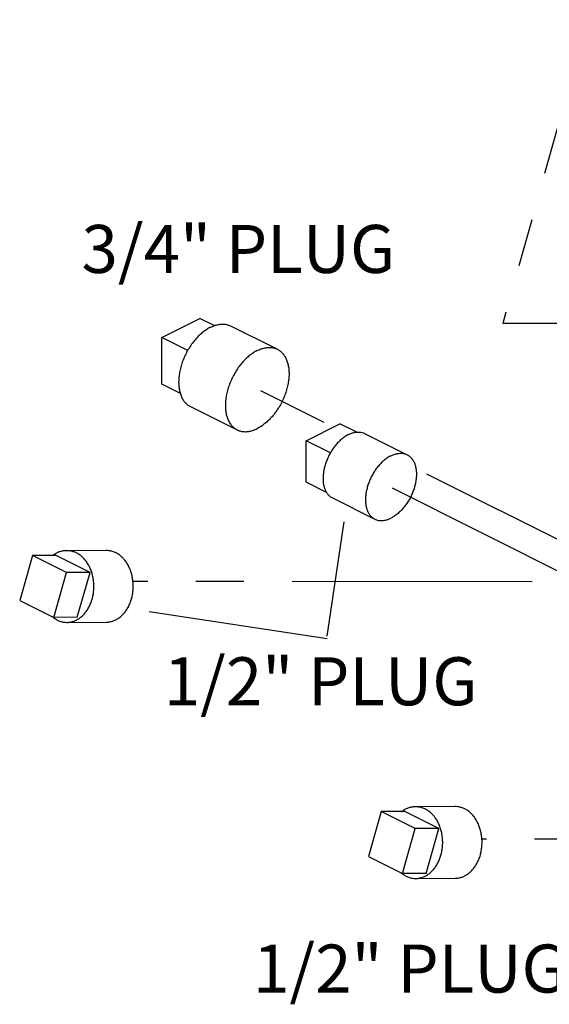
# Model space of a CAD drawing. Extents: x 3.8 to 25.9, y 2.4 to 24.4.
# Drawn here: x 4.8 to 6.2, y 9.1 to 11.7 of the extents above; entities that cross this region are included whole.
import ezdxf

# ---------------------------------------------------------------- set-up
doc = ezdxf.new("R2010")
doc.units = 0
doc.header["$LTSCALE"] = 0.5
doc.header["$MEASUREMENT"] = 0
doc.linetypes.add('CENTER', pattern=[2, 1.25, -0.25, 0.25, -0.25])
doc.layers.get('0').update_dxf_attribs({"linetype": 'CONTINUOUS'})
for name, color, linetype in [('02___PRT_ALL_AXES', 7, 'CONTINUOUS'), ('CALLOUTS', 7, 'CONTINUOUS'), ('CEN', 7, 'CENTER')]:
    doc.layers.add(name, color=color, linetype=linetype)
doc.styles.get("Standard").update_dxf_attribs({"font": 'ARIAL.TTF'})

msp = doc.modelspace()

# ---------------------------------------------------------------- linework, layer by layer
at = {"color": 7, "linetype": 'Continuous'}
for p, q in [((5.1666, 10.8335), (5.266, 10.8832)), ((5.1666, 10.7117), (5.1666, 10.8335)), ((5.5422, 10.565), (5.6306, 10.6092)), ((5.5422, 10.4567), (5.5422, 10.565)), ((4.8303, 10.266), (4.7972, 10.1491)), ((4.9187, 10.2218), (4.8303, 10.266)), ((4.8856, 10.1049), (4.9187, 10.2218)), ((4.7972, 10.1491), (4.8856, 10.1049)), ((5.7379, 9.5993), (5.7048, 9.4824)), ((5.8263, 9.5551), (5.7379, 9.5993)), ((5.7932, 9.4382), (5.8263, 9.5551)), ((5.7048, 9.4824), (5.7932, 9.4382))]:
    msp.add_line(p, q, dxfattribs=at)
at = {"layer": '02___PRT_ALL_AXES', "color": 7, "linetype": 'Continuous'}
for p, q in [((5.3035, 10.8645), (5.266, 10.8832)), ((5.3461, 10.8636), (5.4676, 10.8028)), ((5.2343, 10.7996), (5.1666, 10.8335)), ((5.2152, 10.6874), (5.1666, 10.7117)), ((5.2412, 10.654), (5.3628, 10.5932)), ((5.6745, 10.5872), (5.6306, 10.6092)), ((5.6057, 10.5332), (5.5422, 10.565)), ((5.6946, 10.5836), (5.8051, 10.5284)), ((5.5958, 10.4299), (5.5422, 10.4567)), ((5.6108, 10.4159), (5.7213, 10.3607)), ((4.9189, 10.2795), (5.0213, 10.28)), ((4.8917, 10.2663), (4.8303, 10.266)), ((4.9801, 10.2221), (4.8917, 10.2663)), ((4.9801, 10.2221), (4.9187, 10.2218)), ((4.947, 10.1052), (4.9801, 10.2221)), ((4.947, 10.1052), (4.8856, 10.1049)), ((4.9199, 10.092), (5.0223, 10.0925)), ((5.8265, 9.6128), (5.929, 9.6134)), ((5.7994, 9.5997), (5.7379, 9.5993)), ((5.8878, 9.5555), (5.7994, 9.5997)), ((5.8878, 9.5555), (5.8263, 9.5551)), ((5.8547, 9.4385), (5.8878, 9.5555)), ((5.8547, 9.4385), (5.7932, 9.4382)), ((5.8275, 9.4254), (5.9299, 9.4259))]:
    msp.add_line(p, q, dxfattribs=at)
for points, start_tangent, end_tangent in [([(5.2937, 10.8603), (5.3036, 10.8645), (5.3135, 10.8672), (5.323, 10.8684), (5.3322, 10.8679), (5.3407, 10.8658), (5.3461, 10.8636)], (0.894427, 0.447214), (0.89448, -0.447109)), ([(5.2937, 10.8603), (5.2837, 10.8545), (5.2738, 10.8474), (5.2643, 10.839), (5.2551, 10.8294), (5.2466, 10.8188), (5.2387, 10.8073), (5.2316, 10.7951), (5.2255, 10.7823), (5.2203, 10.7693), (5.2162, 10.756), (5.2132, 10.7428), (5.2114, 10.7299), (5.2108, 10.7173), (5.2114, 10.7054), (5.2132, 10.6943), (5.2162, 10.6841), (5.2203, 10.6749), (5.2255, 10.667), (5.2316, 10.6605), (5.2387, 10.6553), (5.2412, 10.654)], (-0.894427, -0.447214), (0.89448, -0.447109)), ([(5.4152, 10.7995), (5.4052, 10.7938), (5.3954, 10.7866), (5.3858, 10.7782), (5.3767, 10.7686), (5.3681, 10.758), (5.3602, 10.7465), (5.3532, 10.7343), (5.347, 10.7216), (5.3418, 10.7085), (5.3377, 10.6953), (5.3347, 10.6821), (5.3329, 10.6691), (5.3323, 10.6566), (5.3329, 10.6446), (5.3347, 10.6335), (5.3377, 10.6233), (5.3418, 10.6142), (5.347, 10.6063), (5.3532, 10.5997), (5.3602, 10.5946), (5.3628, 10.5932)], (-0.894427, -0.447214), (0.89448, -0.447109)), ([(5.4152, 10.7995), (5.4252, 10.8038), (5.435, 10.8065), (5.4446, 10.8076), (5.4537, 10.8071), (5.4623, 10.8051), (5.4676, 10.8028)], (0.894427, 0.447214), (0.89448, -0.447109)), ([(5.4676, 10.8028), (5.4701, 10.8015), (5.4772, 10.7963), (5.4834, 10.7898), (5.4886, 10.7819), (5.4927, 10.7727), (5.4956, 10.7625), (5.4974, 10.7514), (5.498, 10.7394), (5.4974, 10.7269), (5.4956, 10.714), (5.4927, 10.7008), (5.4886, 10.6875), (5.4834, 10.6745), (5.4772, 10.6617), (5.4701, 10.6495), (5.4623, 10.638), (5.4537, 10.6274), (5.4446, 10.6178), (5.435, 10.6094), (5.4252, 10.6023), (5.4152, 10.5965)], (0.89448, -0.447109), (-0.894427, -0.447214)), ([(5.3628, 10.5932), (5.3681, 10.591), (5.3767, 10.5889), (5.3858, 10.5884), (5.3954, 10.5896), (5.4052, 10.5923), (5.4152, 10.5965)], (0.89448, -0.447109), (0.894427, 0.447214)), ([(5.6527, 10.581), (5.661, 10.5845), (5.6692, 10.5867), (5.6771, 10.5875), (5.6847, 10.5869), (5.6917, 10.585), (5.6946, 10.5836)], (0.894427, 0.447214), (0.894407, -0.447255)), ([(5.6527, 10.581), (5.6444, 10.5762), (5.6362, 10.5702), (5.6283, 10.5631), (5.6208, 10.555), (5.6138, 10.546), (5.6073, 10.5363), (5.6016, 10.526), (5.5968, 10.5153), (5.5927, 10.5044), (5.5897, 10.4933), (5.5876, 10.4824), (5.5866, 10.4718), (5.5866, 10.4616), (5.5876, 10.452), (5.5897, 10.4432), (5.5927, 10.4352), (5.5968, 10.4283), (5.6016, 10.4225), (5.6073, 10.4179), (5.6108, 10.4159)], (-0.894427, -0.447214), (0.894407, -0.447255)), ([(5.7632, 10.5257), (5.7549, 10.5209), (5.7467, 10.5149), (5.7388, 10.5078), (5.7313, 10.4997), (5.7242, 10.4907), (5.7178, 10.481), (5.7121, 10.4708), (5.7072, 10.4601), (5.7032, 10.4491), (5.7002, 10.4381), (5.6981, 10.4272), (5.697, 10.4166), (5.697, 10.4064), (5.6981, 10.3968), (5.7002, 10.3879), (5.7032, 10.38), (5.7072, 10.3731), (5.7121, 10.3672), (5.7178, 10.3627), (5.7213, 10.3607)], (-0.894427, -0.447214), (0.894407, -0.447255)), ([(5.7632, 10.5257), (5.7715, 10.5292), (5.7797, 10.5314), (5.7876, 10.5322), (5.7951, 10.5317), (5.8022, 10.5297), (5.8051, 10.5284)], (0.894427, 0.447214), (0.894407, -0.447255)), ([(5.8051, 10.5284), (5.8086, 10.5264), (5.8143, 10.5218), (5.8192, 10.516), (5.8232, 10.5091), (5.8263, 10.5012), (5.8283, 10.4923), (5.8294, 10.4827), (5.8294, 10.4725), (5.8283, 10.4619), (5.8263, 10.451), (5.8232, 10.44), (5.8192, 10.429), (5.8143, 10.4183), (5.8086, 10.408), (5.8022, 10.3983), (5.7951, 10.3894), (5.7876, 10.3813), (5.7797, 10.3741), (5.7715, 10.3681), (5.7632, 10.3634)], (0.894407, -0.447255), (-0.894427, -0.447214)), ([(5.7213, 10.3607), (5.7242, 10.3594), (5.7313, 10.3574), (5.7388, 10.3569), (5.7467, 10.3577), (5.7549, 10.3598), (5.7632, 10.3634)], (0.894407, -0.447255), (0.894427, 0.447214)), ([(4.883, 10.2663), (4.8841, 10.2672), (4.8921, 10.2724), (4.9005, 10.2762), (4.9092, 10.2786), (4.9181, 10.2795), (4.9189, 10.2795)], (0.785119, 0.619345), (0.999987, 0.005128)), ([(4.9189, 10.2795), (4.927, 10.2789), (4.9357, 10.2769), (4.9442, 10.2734)], (0.999987, 0.005128), (0.894427, -0.447214)), ([(5.0213, 10.28), (5.0294, 10.2795), (5.0382, 10.2774), (5.0467, 10.274)], (0.999987, 0.005128), (0.894427, -0.447214)), ([(4.9199, 10.092), (4.9207, 10.092), (4.9296, 10.0929), (4.9383, 10.0953), (4.9467, 10.0991), (4.9546, 10.1043), (4.962, 10.1108), (4.9688, 10.1184), (4.9748, 10.1271), (4.9798, 10.1368), (4.984, 10.1472), (4.9871, 10.1582), (4.9892, 10.1696), (4.9901, 10.1813), (4.9899, 10.1931), (4.9887, 10.2047), (4.9863, 10.2161), (4.9829, 10.227), (4.9784, 10.2372), (4.9731, 10.2466), (4.9669, 10.2551), (4.9599, 10.2624), (4.9523, 10.2686), (4.9442, 10.2734)], (0.999987, 0.005128), (-0.894427, 0.447214)), ([(5.0223, 10.0925), (5.0231, 10.0925), (5.032, 10.0935), (5.0407, 10.0958), (5.0491, 10.0997), (5.0571, 10.1048), (5.0645, 10.1113), (5.0712, 10.1189), (5.0772, 10.1277), (5.0823, 10.1373), (5.0864, 10.1477), (5.0895, 10.1587), (5.0916, 10.1701), (5.0925, 10.1819), (5.0924, 10.1936), (5.0911, 10.2053), (5.0887, 10.2166), (5.0853, 10.2275), (5.0809, 10.2377), (5.0755, 10.2472), (5.0693, 10.2556), (5.0624, 10.263), (5.0548, 10.2691), (5.0467, 10.274)], (0.999987, 0.005128), (-0.894427, 0.447214)), ([(4.8849, 10.104), (4.8814, 10.1068)], (-0.80263, 0.596477), (-0.763497, 0.645811)), ([(4.8946, 10.0981), (4.8864, 10.1029), (4.8849, 10.104)], (-0.894427, 0.447214), (-0.80263, 0.596477)), ([(4.8946, 10.0981), (4.9031, 10.0946), (4.9118, 10.0926), (4.9199, 10.092)], (0.894427, -0.447214), (0.999987, 0.005128)), ([(5.7907, 9.5997), (5.7918, 9.6005), (5.7997, 9.6057), (5.8081, 9.6095), (5.8168, 9.6119), (5.8257, 9.6128), (5.8265, 9.6128)], (0.785119, 0.619345), (0.999987, 0.005128)), ([(5.8265, 9.6128), (5.8346, 9.6123), (5.8434, 9.6103), (5.8519, 9.6068)], (0.999987, 0.005128), (0.894427, -0.447214)), ([(5.929, 9.6134), (5.937, 9.6128), (5.9458, 9.6108), (5.9543, 9.6073)], (0.999987, 0.005128), (0.894427, -0.447214)), ([(5.8275, 9.4254), (5.8283, 9.4254), (5.8372, 9.4263), (5.8459, 9.4287), (5.8543, 9.4325), (5.8623, 9.4377), (5.8697, 9.4441), (5.8764, 9.4518), (5.8824, 9.4605), (5.8875, 9.4701), (5.8916, 9.4805), (5.8947, 9.4915), (5.8968, 9.503), (5.8977, 9.5147), (5.8976, 9.5264), (5.8963, 9.5381), (5.8939, 9.5495), (5.8905, 9.5603), (5.8861, 9.5706), (5.8807, 9.58), (5.8745, 9.5884), (5.8676, 9.5958), (5.86, 9.6019), (5.8519, 9.6068)], (0.999987, 0.005128), (-0.894427, 0.447214)), ([(5.9299, 9.4259), (5.9308, 9.4259), (5.9396, 9.4268), (5.9483, 9.4292), (5.9567, 9.433), (5.9647, 9.4382), (5.9721, 9.4447), (5.9789, 9.4523), (5.9848, 9.461), (5.9899, 9.4706), (5.9941, 9.481), (5.9972, 9.4921), (5.9992, 9.5035), (6.0002, 9.5152), (6, 9.527), (5.9987, 9.5386), (5.9964, 9.55), (5.9929, 9.5609), (5.9885, 9.5711), (5.9832, 9.5805), (5.977, 9.589), (5.97, 9.5963), (5.9624, 9.6025), (5.9543, 9.6073)], (0.999987, 0.005128), (-0.894427, 0.447214)), ([(5.7925, 9.4374), (5.789, 9.4401)], (-0.80263, 0.596477), (-0.763497, 0.645811)), ([(5.8022, 9.4314), (5.7941, 9.4363), (5.7925, 9.4374)], (-0.894427, 0.447214), (-0.80263, 0.596477)), ([(5.8022, 9.4314), (5.8107, 9.4279), (5.8195, 9.4259), (5.8275, 9.4254)], (0.894427, -0.447214), (0.999987, 0.005128))]:
    msp.add_spline(points, degree=3, dxfattribs=dict(at, start_tangent=start_tangent, end_tangent=end_tangent))
at = {"layer": 'CALLOUTS'}
for p, q in [((5.5973, 10.0557), (5.6417, 10.3536)), ((5.5973, 10.0494), (5.1341, 10.1191))]:
    msp.add_line(p, q, dxfattribs=at)
at = {"layer": 'CEN'}
for p, q in [((7.1393, 14.7517), (6.0539, 10.8703)), ((7.3929, 10.8688), (6.0539, 10.8703)), ((5.5896, 10.612), (5.4244, 10.6948)), ((6.2617, 10.2751), (5.8567, 10.4781)), ((6.2604, 10.194), (5.7673, 10.4412)), ((7.1308, 10.1965), (5.092, 10.1988)), ((7.0121, 9.5266), (6, 9.5278))]:
    msp.add_line(p, q, dxfattribs=at)

# ---------------------------------------------------------------- texts
at = {"layer": 'CALLOUTS', "char_height": 0.125, "width": 2.214399, "attachment_point": 1}
for s, insert in [('3/4" PLUG', (4.958, 11.1265)), ('1/2" PLUG', (5.172, 10.0012)), ('1/2" PLUG', (5.4044, 9.2534))]:
    msp.add_mtext(s, dxfattribs=dict(at, insert=insert))

doc.saveas('drawing.dxf')
